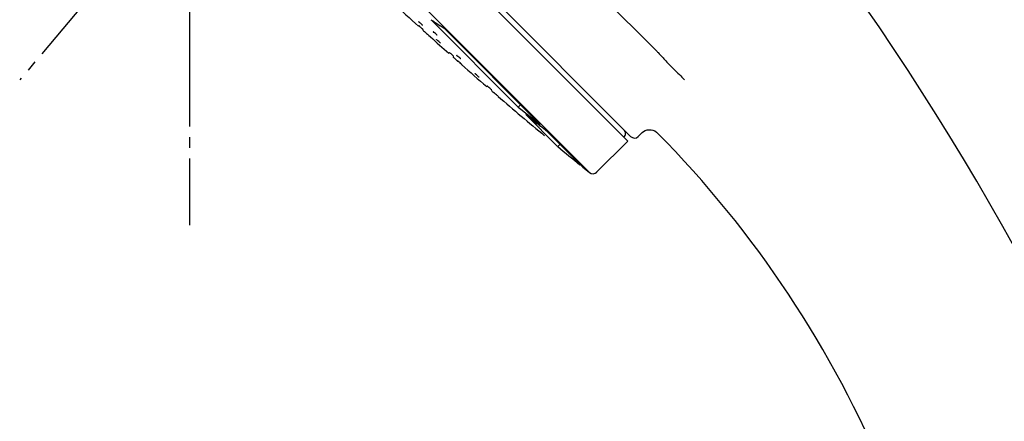
# Model space of a CAD drawing. Units: millimetres. Extents: x 0 to 2520, y 0 to 3564.
# Drawn here: x 1880 to 1972, y 1900 to 1938 of the extents above; entities that cross this region are included whole.
import ezdxf

# ---------------------------------------------------------------- set-up
doc = ezdxf.new("R2010")
doc.units = ezdxf.units.MM
doc.linetypes.add('DASH_CENTER', pattern=[14, 11, -1, 1, -1])
doc.layers.add('06___PRT_ALL_SURFS', color=7, linetype='Continuous')
doc.layers.add('1', color=7, linetype='Continuous')

# ---------------------------------------------------------------- blocks, each defined once
blk = doc.blocks.new('URBAN_TOWER', base_point=(3171.599, -503.924))
at = {"color": 7, "linetype": 'Continuous'}
for p, q in [((1881.745, 1982.748), (1937.462, 1926.909)), ((1881.392, 1982.394), (1937.192, 1926.471)), ((1893.561, 1963.68), (1924.492, 1932.682)), ((1918.814, 1937.821), (1926.959, 1929.659)), ((1918.339, 1936.584), (1918.391, 1936.537)), ((1918.391, 1936.537), (1918.468, 1936.467)), ((1919.946, 1937.067), (1919.662, 1937.254)), ((1920.089, 1936.974), (1919.946, 1937.067)), ((1929.009, 1928.034), (1920.088, 1936.974)), ((1918.468, 1936.467), (1918.595, 1936.353)), ((1918.595, 1936.353), (1918.708, 1936.252)), ((1918.747, 1936.217), (1918.699, 1936.26)), ((1918.708, 1936.252), (1918.747, 1936.217)), ((1921.266, 1934), (1921.263, 1934.003)), ((1921.672, 1933.643), (1921.675, 1933.64)), ((1924.492, 1932.682), (1927.816, 1929.35)), ((1924.654, 1931.025), (1924.653, 1931.025)), ((1925.067, 1930.669), (1925.068, 1930.668)), ((1926.959, 1929.659), (1927.209, 1929.909)), ((1926.959, 1929.659), (1927.186, 1929.477)), ((1927.186, 1929.477), (1927.64, 1929.115)), ((1927.816, 1929.35), (1929.845, 1927.317)), ((1927.892, 1928.769), (1927.665, 1928.951)), ((1930.6, 1926.01), (1927.665, 1928.951)), ((1928.119, 1928.588), (1927.892, 1928.769)), ((1928.781, 1928.213), (1929.009, 1928.033)), ((1929.487, 1927.505), (1929.03, 1927.865)), ((1929.716, 1927.325), (1929.487, 1927.505)), ((1929.716, 1927.325), (1932.679, 1924.355)), ((1929.845, 1927.317), (1930.966, 1926.194)), ((1937.192, 1926.471), (1934.285, 1923.571)), ((1938.552, 1927.278), (1938.163, 1926.902)), ((1930.646, 1925.963), (1930.6, 1926.01)), ((1930.646, 1925.963), (1930.896, 1926.213)), ((1930.966, 1926.194), (1931.886, 1925.271)), ((1931.886, 1925.271), (1932.932, 1924.223)), ((1932.679, 1924.355), (1932.981, 1924.053)), ((1932.932, 1924.223), (1933.372, 1923.783)), ((1933.372, 1923.783), (1933.619, 1923.535))]:
    blk.add_line(p, q, dxfattribs=at)
for centre, radius, start, end in [((2162.927, 2207.512), 365, 227.27388, 227.77691), ((1972.232, 2016.765), 95.318, 235.91533, 236.52858), ((1910.097, 1928.462), 11.606, 47.10129, 48.62269), ((2162.927, 2207.512), 365, 227.86086, 227.92506), ((2162.927, 2207.512), 365, 228.01112, 228.37103), ((2162.927, 2207.512), 365, 228.45457, 228.53727), ((2162.927, 2207.512), 365, 228.62276, 229.11385), ((2162.927, 2207.512), 365, 229.19831, 229.24551), ((2162.927, 2207.512), 365, 229.33127, 230.22716), ((2098.899, 2144.487), 275.163, 231.5091, 231.81182), ((2099.576, 2143.742), 275.115, 231.44853, 231.69073), ((1936.486, 1927.179), 0.5, 314.93726, 44.96229), ((1937.816, 1927.262), 0.5, 224.93726, 313.93726), ((1868.881, 1856.896), 100, 22.39747, 44.71224), ((2162.927, 2207.512), 364.999, 230.47703, 230.89792), ((2162.927, 2207.512), 365, 230.95053, 231.07941), ((1933.932, 1923.925), 0.5, 231.25344, 314.93726)]:
    blk.add_arc(centre, radius, start, end, dxfattribs=at)
for points, knots in [([(1917.642, 1937.639), (1917.642, 1937.638), (1917.641, 1937.636), (1917.646, 1937.63), (1917.65, 1937.622), (1917.657, 1937.615), (1917.664, 1937.61), (1917.668, 1937.606), (1917.67, 1937.604)], [0, 0, 0, 0, 0.0021009, 0.00798228, 0.02100246, 0.03009036, 0.03772447, 0.04608645, 0.04608645, 0.04608645, 0.04608645]), ([(1917.762, 1937.544), (1917.749, 1937.556), (1917.722, 1937.578), (1917.688, 1937.605), (1917.664, 1937.629), (1917.649, 1937.636), (1917.642, 1937.639)], [0, 0, 0, 0, 0.0524202, 0.1055287, 0.1298778, 0.1533844, 0.1533844, 0.1533844, 0.1533844]), ([(1917.991, 1937.332), (1917.954, 1937.369), (1917.879, 1937.441), (1917.801, 1937.51), (1917.762, 1937.544)], [0, 0, 0, 0, 0.1561545, 0.312332, 0.312332, 0.312332, 0.312332]), ([(1917.678, 1937.248), (1917.678, 1937.248), (1917.677, 1937.248), (1917.676, 1937.249), (1917.676, 1937.248), (1917.677, 1937.247), (1917.679, 1937.246), (1917.68, 1937.244), (1917.681, 1937.243), (1917.682, 1937.243)], [0, 0, 0, 0, 0.000821398, 0.001557562, 0.002138674, 0.003509526, 0.0056286, 0.007941372, 0.009872826, 0.009872826, 0.009872826, 0.009872826]), ([(1917.769, 1937.17), (1917.759, 1937.179), (1917.739, 1937.197), (1917.714, 1937.218), (1917.694, 1937.236), (1917.683, 1937.244), (1917.678, 1937.248)], [0, 0, 0, 0, 0.0398587, 0.0797473, 0.0997676, 0.1197476, 0.1197476, 0.1197476, 0.1197476]), ([(1918.019, 1937.297), (1918.019, 1937.298), (1918.02, 1937.3), (1918.015, 1937.306), (1918.012, 1937.314), (1918.004, 1937.322), (1917.997, 1937.327), (1917.993, 1937.33), (1917.991, 1937.332)], [0, 0, 0, 0, 0.00197066, 0.00741283, 0.02058062, 0.02980044, 0.03763548, 0.04616106, 0.04616106, 0.04616106, 0.04616106]), ([(1918.07, 1936.895), (1918.065, 1936.899), (1918.056, 1936.908), (1918.039, 1936.924), (1918.02, 1936.943), (1918.005, 1936.957), (1917.997, 1936.964)], [0, 0, 0, 0, 0.0193493, 0.0387006, 0.069361, 0.1000201, 0.1000201, 0.1000201, 0.1000201]), ([(1918.074, 1936.89), (1918.074, 1936.889), (1918.075, 1936.889), (1918.075, 1936.889), (1918.076, 1936.89), (1918.074, 1936.891), (1918.073, 1936.892), (1918.072, 1936.893), (1918.071, 1936.894), (1918.07, 1936.895)], [0, 0, 0, 0, 0.00093868, 0.00175692, 0.00228182, 0.00366222, 0.00579479, 0.00812095, 0.01006527, 0.01006527, 0.01006527, 0.01006527]), ([(1918.997, 1936.703), (1918.997, 1936.702), (1918.995, 1936.698), (1919.005, 1936.689), (1919.012, 1936.678), (1919.024, 1936.667), (1919.03, 1936.66), (1919.033, 1936.657)], [0, 0, 0, 0, 0.00388981, 0.01301041, 0.03283612, 0.04660414, 0.06038325, 0.06038325, 0.06038325, 0.06038325]), ([(1919.069, 1936.654), (1919.061, 1936.66), (1919.045, 1936.673), (1919.025, 1936.687), (1919.01, 1936.7), (1919.001, 1936.702), (1918.997, 1936.703)], [0, 0, 0, 0, 0.02996528, 0.06086836, 0.07485416, 0.08775029, 0.08775029, 0.08775029, 0.08775029]), ([(1919.335, 1936.414), (1919.293, 1936.455), (1919.207, 1936.539), (1919.115, 1936.616), (1919.069, 1936.654)], [0, 0, 0, 0, 0.1796066, 0.3591784, 0.3591784, 0.3591784, 0.3591784]), ([(1919.3, 1935.975), (1919.3, 1935.975), (1919.299, 1935.974), (1919.299, 1935.971), (1919.299, 1935.968), (1919.302, 1935.964), (1919.306, 1935.961), (1919.31, 1935.96), (1919.312, 1935.958), (1919.313, 1935.957)], [0, 0, 0, 0, 0.00089155, 0.00256127, 0.00787284, 0.01219926, 0.01662293, 0.02116773, 0.02554096, 0.02554096, 0.02554096, 0.02554096]), ([(1919.673, 1935.646), (1919.622, 1935.695), (1919.518, 1935.793), (1919.399, 1935.892), (1919.329, 1935.957), (1919.31, 1935.969), (1919.3, 1935.975)], [0, 0, 0, 0, 0.2136696, 0.4286095, 0.46346, 0.4979142, 0.4979142, 0.4979142, 0.4979142]), ([(1919.372, 1936.367), (1919.372, 1936.368), (1919.374, 1936.372), (1919.364, 1936.381), (1919.358, 1936.393), (1919.346, 1936.404), (1919.339, 1936.41), (1919.335, 1936.414)], [0, 0, 0, 0, 0.00369025, 0.01261852, 0.03293571, 0.04692782, 0.06093766, 0.06093766, 0.06093766, 0.06093766]), ([(1919.687, 1935.628), (1919.687, 1935.628), (1919.688, 1935.629), (1919.688, 1935.631), (1919.689, 1935.634), (1919.687, 1935.638), (1919.684, 1935.64), (1919.68, 1935.642), (1919.677, 1935.644), (1919.674, 1935.645), (1919.673, 1935.646)], [0, 0, 0, 0, 0.00096236, 0.00250968, 0.00668685, 0.01021607, 0.0140333, 0.01819859, 0.02237808, 0.02621596, 0.02621596, 0.02621596, 0.02621596]), ([(1920.52, 1934.75), (1920.519, 1934.75), (1920.519, 1934.75), (1920.518, 1934.75), (1920.517, 1934.749), (1920.518, 1934.748), (1920.52, 1934.747), (1920.521, 1934.746), (1920.523, 1934.744), (1920.524, 1934.744), (1920.525, 1934.743)], [0, 0, 0, 0, 0.00086279, 0.00169662, 0.00258256, 0.00378958, 0.00569478, 0.00798489, 0.01027826, 0.01218857, 0.01218857, 0.01218857, 0.01218857]), ([(1920.606, 1934.679), (1920.597, 1934.687), (1920.578, 1934.703), (1920.554, 1934.723), (1920.535, 1934.739), (1920.525, 1934.747), (1920.52, 1934.75)], [0, 0, 0, 0, 0.0370951, 0.0742367, 0.0930228, 0.1117468, 0.1117468, 0.1117468, 0.1117468]), ([(1920.913, 1934.404), (1920.905, 1934.412), (1920.889, 1934.428), (1920.83, 1934.482), (1920.736, 1934.567), (1920.65, 1934.642), (1920.606, 1934.679)], [0, 0, 0, 0, 0.0342889, 0.068587, 0.2405261, 0.4124371, 0.4124371, 0.4124371, 0.4124371]), ([(1920.918, 1934.397), (1920.918, 1934.397), (1920.919, 1934.397), (1920.92, 1934.397), (1920.92, 1934.398), (1920.919, 1934.399), (1920.917, 1934.401), (1920.915, 1934.402), (1920.914, 1934.403), (1920.913, 1934.404)], [0, 0, 0, 0, 0.00103878, 0.00199191, 0.00286711, 0.00459301, 0.00720056, 0.0100405, 0.01242677, 0.01242677, 0.01242677, 0.01242677]), ([(1921.192, 1934.5), (1921.192, 1934.5), (1921.191, 1934.498), (1921.193, 1934.493), (1921.195, 1934.487), (1921.201, 1934.482), (1921.207, 1934.478), (1921.21, 1934.476), (1921.212, 1934.474)], [0, 0, 0, 0, 0.00152434, 0.00498736, 0.01447116, 0.02151691, 0.02796098, 0.03469745, 0.03469745, 0.03469745, 0.03469745]), ([(1921.557, 1934.187), (1921.506, 1934.234), (1921.404, 1934.33), (1921.287, 1934.423), (1921.22, 1934.486), (1921.202, 1934.496), (1921.192, 1934.5)], [0, 0, 0, 0, 0.2080923, 0.4189202, 0.4505121, 0.4812777, 0.4812777, 0.4812777, 0.4812777]), ([(1921.672, 1933.643), (1921.661, 1933.654), (1921.638, 1933.676), (1921.557, 1933.746), (1921.441, 1933.863), (1921.324, 1933.955), (1921.265, 1934.001)], [0, 0, 0, 0, 0.0477484, 0.0955474, 0.3193056, 0.5422598, 0.5422598, 0.5422598, 0.5422598]), ([(1921.576, 1934.161), (1921.577, 1934.161), (1921.578, 1934.162), (1921.576, 1934.168), (1921.575, 1934.174), (1921.569, 1934.18), (1921.562, 1934.183), (1921.559, 1934.186), (1921.557, 1934.187)], [0, 0, 0, 0, 0.00151514, 0.00478129, 0.01425323, 0.02146513, 0.02826475, 0.03525804, 0.03525804, 0.03525804, 0.03525804]), ([(1922.898, 1932.788), (1922.898, 1932.788), (1922.897, 1932.788), (1922.896, 1932.787), (1922.895, 1932.785), (1922.897, 1932.783), (1922.899, 1932.781), (1922.901, 1932.779), (1922.904, 1932.778), (1922.906, 1932.777), (1922.906, 1932.776)], [0, 0, 0, 0, 0.00095305, 0.00212623, 0.00435928, 0.00652657, 0.00930765, 0.01251179, 0.01572532, 0.01852073, 0.01852073, 0.01852073, 0.01852073]), ([(1923.285, 1932.455), (1923.232, 1932.505), (1923.126, 1932.603), (1923.003, 1932.702), (1922.931, 1932.768), (1922.909, 1932.781), (1922.898, 1932.788)], [0, 0, 0, 0, 0.2166455, 0.4344926, 0.4728007, 0.5107321, 0.5107321, 0.5107321, 0.5107321]), ([(1923.293, 1932.443), (1923.294, 1932.443), (1923.294, 1932.443), (1923.296, 1932.444), (1923.297, 1932.446), (1923.295, 1932.448), (1923.293, 1932.45), (1923.29, 1932.452), (1923.287, 1932.453), (1923.286, 1932.455), (1923.285, 1932.455)], [0, 0, 0, 0, 0.00107994, 0.00231327, 0.00435905, 0.0064789, 0.00935852, 0.012722, 0.01609433, 0.01898756, 0.01898756, 0.01898756, 0.01898756]), ([(1924.063, 1931.618), (1924.063, 1931.618), (1924.062, 1931.618), (1924.062, 1931.618), (1924.061, 1931.617), (1924.063, 1931.617), (1924.064, 1931.615), (1924.065, 1931.615), (1924.065, 1931.614)], [0, 0, 0, 0, 0.000760867, 0.001422282, 0.001981372, 0.003436135, 0.005363876, 0.007056344, 0.007056344, 0.007056344, 0.007056344]), ([(1924.467, 1931.271), (1924.413, 1931.321), (1924.304, 1931.422), (1924.175, 1931.523), (1924.099, 1931.593), (1924.075, 1931.61), (1924.063, 1931.618)], [0, 0, 0, 0, 0.2222867, 0.4453616, 0.4893368, 0.5330767, 0.5330767, 0.5330767, 0.5330767]), ([(1924.469, 1931.267), (1924.47, 1931.267), (1924.47, 1931.267), (1924.471, 1931.266), (1924.471, 1931.268), (1924.47, 1931.268), (1924.469, 1931.269), (1924.468, 1931.27), (1924.467, 1931.271)], [0, 0, 0, 0, 0.000861283, 0.001589783, 0.002123985, 0.003600322, 0.00555421, 0.007270569, 0.007270569, 0.007270569, 0.007270569]), ([(1925.067, 1930.669), (1925.057, 1930.679), (1925.036, 1930.698), (1924.955, 1930.765), (1924.836, 1930.884), (1924.714, 1930.978), (1924.654, 1931.025)], [0, 0, 0, 0, 0.0424323, 0.0849369, 0.3158501, 0.5458045, 0.5458045, 0.5458045, 0.5458045])]:
    blk.add_open_spline(points, degree=3, knots=knots, dxfattribs=at)
at = {"layer": '06___PRT_ALL_SURFS', "color": 7, "linetype": 'Continuous'}
blk.add_line((1939.674, 1935.122), (1934.925, 1939.881), dxfattribs=at)
blk.add_lwpolyline([(1938.541, 1927.267), (1938.663, 1927.367), (1938.823, 1927.458), (1938.998, 1927.518), (1939.18, 1927.545), (1939.365, 1927.538), (1939.544, 1927.497), (1939.714, 1927.424), (1939.867, 1927.321), (1939.945, 1927.25)], dxfattribs=at)
for points, knots in [([(1939.674, 1935.122), (1939.734, 1935.06), (1939.854, 1934.936), (1940.214, 1934.549), (1940.762, 1933.966), (1941.255, 1933.45), (1941.502, 1933.192)], [0, 0, 0, 0, 0.25828, 0.516593, 1.587298, 2.657944, 2.657944, 2.657944, 2.657944]), ([(1941.502, 1933.192), (1941.674, 1933.03), (1942.017, 1932.707), (1942.342, 1932.367), (1942.504, 1932.196)], [0, 0, 0, 0, 0.707238, 1.413014, 1.413014, 1.413014, 1.413014])]:
    blk.add_open_spline(points, degree=3, knots=knots, dxfattribs=at)
at = {"layer": '1', "color": 7, "linetype": 'Continuous'}
blk.add_arc((1745.776, 1790.801), 260, 4.18437, 38.57483, dxfattribs=at)

msp = doc.modelspace()

# ---------------------------------------------------------------- linework, layer by layer
at = {"layer": '1', "color": 2, "linetype": 'DASH_CENTER'}
for p, q in [((1896.215, 2008.849), (1896.215, 1918.626)), ((1925.48, 1985.976), (1880.351, 1932.193))]:
    msp.add_line(p, q, dxfattribs=at)

# ---------------------------------------------------------------- block references
msp.add_blockref('URBAN_TOWER', (3171.599, -503.924))

doc.saveas('drawing.dxf')
